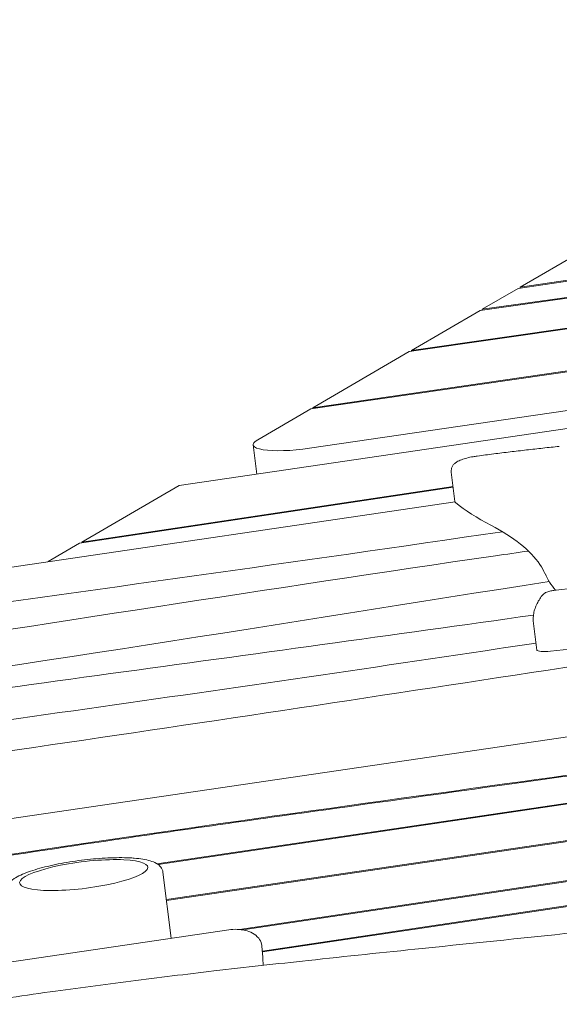
# Model space of a CAD drawing. Units: millimetres. Extents: x -10132 to 10924, y -8103 to 7518.
# Drawn here: x -7017 to -6641, y 865 to 1551 of the extents above; entities that cross this region are included whole.
import ezdxf

# ---------------------------------------------------------------- set-up
doc = ezdxf.new("R2010")
doc.units = ezdxf.units.MM
doc.header["$LTSCALE"] = 20
doc.linetypes.add('HIDDEN', pattern=[9.525, 6.35, -3.175])
doc.layers.add('2d', color=230, linetype='Continuous')
doc.layers.add('CSA-No-EncroachmentZone_Hatch', color=20, linetype='HIDDEN')

msp = doc.modelspace()

# ---------------------------------------------------------------- hatches: boundary and pattern name
at = {"layer": 'CSA-No-EncroachmentZone_Hatch'}
h = msp.add_hatch(dxfattribs=at)
h.set_pattern_fill('ANSI31', color=256, scale=100)
h.set_pattern_definition([(307.875, (-5250.7, -6236.8), (250.6193, 194.926), [])])
h.paths.add_polyline_path([(5105.2, 5612.09), (4675.54, 5665.16), (4135.58, 5651.53), (4368.87, 7517.82), (5898.66, 7326.6), (5665.5, 5461.28)])
edge = h.paths.add_edge_path()
edge.add_arc((-5566.41, -4434.37), 1830, 262.82156, 279.93424, ccw=False)
edge.add_line((-5795.09, -6250.03), (-6219.77, -6196.54))
edge.add_arc((-6030.8, -4376.32), 1830, 245.81572, 264.07281, ccw=False)
edge.add_line((-6780.5, -6045.71), (-7013.72, -7911.51))
edge.add_line((-7013.72, -7911.51), (-5483.93, -8102.73))
edge.add_line((-5483.93, -8102.73), (-5250.69, -6236.8))

# ---------------------------------------------------------------- linework, layer by layer
at = {"layer": '2d', "lineweight": 0}
for p, q in [((-5801.84, 1491.06), (-6669.73, 1363.59)), ((-6668.28, 1364.43), (-5801.92, 1491.67)), ((-6696.21, 1348.21), (-5799.8, 1474.74)), ((-6694.78, 1349.04), (-5799.88, 1475.35)), ((-5797.44, 1455.8), (-6745.52, 1319.57)), ((-6744.08, 1320.4), (-5797.51, 1456.42)), ((-6814.2, 1279.68), (-5793.89, 1427.4)), ((-6812.75, 1280.51), (-5793.96, 1428.01)), ((-6815.05, 1252.29), (-5790.8, 1402.73)), ((-6605.47, 1400.91), (-6668.28, 1364.43)), ((-5789.26, 1390.37), (-6905.99, 1226.36)), ((-6668.28, 1364.43), (-6668.2, 1363.81)), ((-6669.73, 1363.59), (-6694.78, 1349.04)), ((-6744.08, 1320.4), (-6696.21, 1348.21)), ((-6694.71, 1348.42), (-6694.78, 1349.04)), ((-6812.75, 1280.51), (-6745.52, 1319.57)), ((-6744.01, 1319.78), (-6744.08, 1320.4)), ((-6851.17, 1258.2), (-6814.2, 1279.68)), ((-6812.68, 1279.9), (-6812.75, 1280.51)), ((-6851.73, 1234.33), (-6854.27, 1254.63)), ((-6713.76, 1215.27), (-6716.31, 1235.66)), ((-6975.21, 1186.15), (-6714.99, 1225.13)), ((-6973.75, 1187), (-6905.99, 1226.36)), ((-6973.75, 1187), (-6715.07, 1225.75)), ((-6713.69, 1215.03), (-7060.55, 1164.09)), ((-6997.17, 1173.4), (-6975.21, 1186.15)), ((-6973.67, 1186.38), (-6973.75, 1187)), ((-5762.9, 1179.54), (-7400.76, 938.98)), ((-6656.61, 1111.87), (-6659.16, 1132.26)), ((-6921.35, 963.14), (-6559.37, 1016.52)), ((-6559.59, 1015.86), (-6920.58, 962.63)), ((-6914.79, 938.12), (-6557.01, 990.67)), ((-6556.93, 990.05), (-6914.72, 937.5)), ((-6863.77, 917.31), (-6553.62, 963.6)), ((-6553.55, 962.98), (-6861.52, 917.01)), ((-6917.18, 957.18), (-6911.43, 911.19)), ((-6847.92, 902.27), (-6590.43, 940.71)), ((-6590.82, 940.03), (-6847.87, 901.65)), ((-6871.27, 917.09), (-7041.81, 892.04)), ((-6847.57, 898.02), (-6848.2, 905.64)), ((-6847.54, 897.36), (-6847.46, 892.32))]:
    msp.add_line(p, q, dxfattribs=at)
at = {"layer": '2d', "lineweight": 0, "extrusion": (0, 0, -1)}
for centre, major_axis, start_param, end_param in [((-6819.54, 1258.97), (-34.73, -4.34), -1.674491, 0.452075), ((-7468.61, 1051.79), (820.67, 102.58), -0.292056, -0.103695), ((-6972.36, 955.21), (44.65, 5.58), -0.868813, 2.27278)]:
    msp.add_ellipse(centre, major_axis=major_axis, ratio=0.206375, start_param=start_param, end_param=end_param, dxfattribs=at)
at = {"layer": '2d', "lineweight": 0}
for centre, major_axis, start_param, end_param in [((-6693.91, 1217.75), (-19.85, -2.48), 0, 0.193046), ((-5801.59, 1366.04), (-933.66, -116.71), 0.193046, 0.292056), ((-7468.61, 1051.79), (820.67, 102.58), 0.064265, 0.103695), ((-6584.55, 1442.8), (1549.18, 193.65), -1.636952, -1.367715), ((-5743.6, 1290.72), (-910.78, -113.85), 0.064265, 0.129979), ((-6646.69, 1113.11), (-9.92, -1.24), 0, 1.504641), ((-6972.36, 955.21), (-44.65, -5.58), -2.27278, 0.868813)]:
    msp.add_ellipse(centre, major_axis=major_axis, ratio=0.206375, start_param=start_param, end_param=end_param, dxfattribs=at)
for points, knots in [([(-6698.16, 1246.89), (-6694.35, 1247.39), (-6690.54, 1247.89), (-6682.92, 1248.86), (-6679.11, 1249.33), (-6671.48, 1250.25), (-6667.67, 1250.7), (-6660.04, 1251.58), (-6656.23, 1252.01), (-6648.62, 1252.84), (-6644.81, 1253.24), (-6641.01, 1253.63)], [4.6473713, 4.6473713, 4.6473713, 4.6473713, 4.6763627, 4.6763627, 4.705354, 4.705354, 4.7343454, 4.7343454, 4.7633367, 4.7633367, 4.7923281, 4.7923281, 4.7923281, 4.7923281]), ([(-6716.31, 1235.66), (-6716.4, 1236.42), (-6716.36, 1237.19), (-6716.05, 1238.63), (-6715.78, 1239.27), (-6715.1, 1240.48), (-6714.68, 1240.98), (-6713.65, 1242.02), (-6713.06, 1242.44), (-6711.41, 1243.48), (-6710.35, 1243.94), (-6708.01, 1244.8), (-6706.74, 1245.18), (-6704.02, 1245.87), (-6702.57, 1246.18), (-6700.11, 1246.61), (-6699.14, 1246.76), (-6698.16, 1246.89)], [3.115802, 3.115802, 3.115802, 3.115802, 3.187651, 3.187651, 3.26697, 3.26697, 3.370006, 3.370006, 3.533724, 3.533724, 3.840038, 3.840038, 4.146351, 4.146351, 4.452665, 4.452665, 4.647371, 4.647371, 4.647371, 4.647371]), ([(-6247.48, 1208.97), (-6273.45, 1204.57), (-6299.59, 1200.31), (-6352.13, 1192.04), (-6378.53, 1188.04), (-6431.5, 1180.31), (-6458.08, 1176.59), (-6511.34, 1169.44), (-6538.02, 1166.01), (-6591.4, 1159.45), (-6618.1, 1156.32), (-6644.77, 1153.35)], [1.337959, 1.337959, 1.337959, 1.337959, 1.3922515, 1.3922515, 1.446544, 1.446544, 1.5008366, 1.5008366, 1.5551291, 1.5551291, 1.6094216, 1.6094216, 1.6094216, 1.6094216]), ([(-6662.53, 1180.77), (-6670.22, 1179.67), (-6835.68, 1155.87), (-7000.17, 1129.41), (-7157.66, 1105.99)], [-503.879074, -503.879074, -503.879074, -503.879074, -480.481571, 0, 0, 0, 0]), ([(-7468.99, 899.35), (-7266.55, 931.31), (-7020.48, 972.88), (-6441.75, 1050.24), (-6524.92, 1046.63), (-5851.73, 1138.27), (-5835.89, 1145.65), (-5796.32, 1152.78)], [-1888.188185, -1888.188185, -1888.188185, -1888.188185, -1246.675031, -852.408426, -397.957091, -135.798962, 0, 0, 0, 0]), ([(-5796.32, 1152.13), (-5804.47, 1150.66), (-5811.12, 1149.39), (-5822.95, 1147.05), (-5828.07, 1145.98), (-5838.01, 1143.91), (-5842.82, 1142.9), (-5853.53, 1140.78), (-5859.42, 1139.66), (-5870.06, 1137.77), (-5873.91, 1137.11), (-5880.27, 1136.05), (-5882.49, 1135.68), (-5887.12, 1134.92), (-5889.54, 1134.54), (-5902.08, 1132.53), (-5913.62, 1130.76), (-5951.85, 1125), (-5982.19, 1120.6), (-6047.73, 1111.24), (-6082.93, 1106.29), (-6153.39, 1096.43), (-6188.64, 1091.52), (-6237.9, 1084.64), (-6253.72, 1082.43), (-6276.09, 1079.28), (-6283.33, 1078.26), (-6297.26, 1076.29), (-6303.97, 1075.34), (-6336.24, 1070.73), (-6358.06, 1067.57), (-6395.27, 1062.06), (-6410.66, 1059.72), (-6436.61, 1055.67), (-6447.16, 1053.97), (-6465.01, 1050.98), (-6472.3, 1049.71), (-6485.28, 1047.38), (-6490.95, 1046.33), (-6502.3, 1044.25), (-6507.98, 1043.22), (-6520.86, 1040.99), (-6528.07, 1039.79), (-6541.19, 1037.72), (-6545.95, 1036.99), (-6556.42, 1035.4), (-6562.12, 1034.56), (-6580.49, 1031.87), (-6594.43, 1029.87), (-6640.23, 1023.39), (-6676.11, 1018.41), (-6752.81, 1007.79), (-6793.63, 1002.13), (-6854.24, 993.63), (-6874.35, 990.79), (-6903.8, 986.58), (-6913.5, 985.18), (-6932.64, 982.42), (-6942.1, 981.04), (-6988.83, 974.21), (-7024.5, 968.87), (-7128.35, 953.03), (-7193.43, 942.72), (-7326.23, 921.48), (-7393.95, 910.56), (-7468.46, 898.8)], [-1707.437954, -1707.437954, -1707.437954, -1707.437954, -1681.614918, -1681.614918, -1654.922618, -1654.922618, -1628.230318, -1628.230318, -1601.538018, -1601.538018, -1588.191867, -1588.191867, -1581.518792, -1581.518792, -1574.845717, -1574.845717, -1548.153417, -1548.153417, -1494.768816, -1494.768816, -1441.384216, -1441.384216, -1387.999615, -1387.999615, -1361.307315, -1361.307315, -1347.961165, -1347.961165, -1334.615015, -1334.615015, -1281.230414, -1281.230414, -1227.845813, -1227.845813, -1174.461213, -1174.461213, -1121.076612, -1121.076612, -1067.692012, -1067.692012, -1014.307411, -1014.307411, -960.922811, -960.922811, -934.23051, -934.23051, -907.53821, -907.53821, -854.153609, -854.153609, -747.384408, -747.384408, -640.615207, -640.615207, -587.230606, -587.230606, -560.538306, -560.538306, -533.846006, -533.846006, -427.076805, -427.076805, -213.538402, -213.538402, 0, 0, 0, 0]), ([(-6652.96, 1149.84), (-6652.55, 1150.37), (-6652.18, 1150.71), (-6651.34, 1151.39), (-6650.93, 1151.63), (-6649.99, 1152.12), (-6649.51, 1152.3), (-6648.55, 1152.62), (-6648.09, 1152.75), (-6647.13, 1152.98), (-6646.65, 1153.07), (-6645.7, 1153.23), (-6645.24, 1153.3), (-6644.77, 1153.35)], [3.314385, 3.314385, 3.314385, 3.314385, 3.434518, 3.434518, 3.622619, 3.622619, 3.909945, 3.909945, 4.197271, 4.197271, 4.484596, 4.484596, 4.751014, 4.751014, 4.751014, 4.751014]), ([(-6659.21, 1132.86), (-6659.24, 1134.04), (-6659.17, 1135.23), (-6658.84, 1137.58), (-6658.58, 1138.75), (-6657.88, 1141.05), (-6657.44, 1142.19), (-6656.41, 1144.43), (-6655.82, 1145.53), (-6654.5, 1147.7), (-6653.76, 1148.77), (-6652.96, 1149.84)], [3.1359268, 3.1359268, 3.1359268, 3.1359268, 3.1716184, 3.1716184, 3.2073101, 3.2073101, 3.2430018, 3.2430018, 3.2786935, 3.2786935, 3.3143852, 3.3143852, 3.3143852, 3.3143852]), ([(-6659.16, 1132.26), (-6659.17, 1132.3), (-6659.17, 1132.34), (-6659.18, 1132.42), (-6659.18, 1132.46), (-6659.19, 1132.54), (-6659.19, 1132.58), (-6659.2, 1132.66), (-6659.2, 1132.7), (-6659.2, 1132.78), (-6659.21, 1132.82), (-6659.21, 1132.86)], [3.11580152, 3.11580152, 3.11580152, 3.11580152, 3.11982657, 3.11982657, 3.12385162, 3.12385162, 3.12787666, 3.12787666, 3.13190171, 3.13190171, 3.13592676, 3.13592676, 3.13592676, 3.13592676]), ([(-6657.22, 1116.71), (-6665.82, 1115.41), (-6878.18, 1083.51), (-7091.24, 1053.36), (-7296.28, 1026.47)], [-648.0884, -648.0884, -648.0884, -648.0884, -621.837153, 0, 0, 0, 0]), ([(-7832.83, 729.11), (-7829.54, 729.57), (-7826.26, 730.04), (-7813.14, 731.92), (-7803.3, 733.34), (-7765.3, 738.89), (-7737.17, 743.13), (-7682.46, 751.7), (-7655.89, 756), (-7604.75, 764.6), (-7580.18, 768.89), (-7531.41, 777.63), (-7507.22, 782.08), (-7454.58, 791.92), (-7426.14, 797.35), (-7359.15, 810.2), (-7320.6, 817.66), (-7236.21, 833.71), (-7190.36, 842.25), (-7116.02, 855.23), (-7087.58, 859.98), (-7037.97, 867.77), (-7016.82, 870.93), (-6976.99, 876.53), (-6958.33, 879.01), (-6920.33, 883.84), (-6901.01, 886.18), (-6859.77, 890.97), (-6837.85, 893.4), (-6789.52, 898.62), (-6763.09, 901.37), (-6698.72, 908.02), (-6660.77, 911.9), (-6580.75, 920.43), (-6538.69, 925.13), (-6470.23, 933.55), (-6443.79, 936.99), (-6396.63, 943.59), (-6375.89, 946.65), (-6335.88, 952.85), (-6316.6, 955.96), (-6276.15, 962.69), (-6254.98, 966.33), (-6209.74, 974.29), (-6185.68, 978.63), (-6132.92, 988.29), (-6104.22, 993.63), (-6040.18, 1005.55), (-6004.83, 1012.14), (-5950.28, 1022.1), (-5931.1, 1025.57), (-5911.91, 1028.98)], [0, 0, 0, 0, 10.000001, 10.000001, 40.00004, 40.00004, 125.832195, 125.832195, 206.99047, 206.99047, 282.188205, 282.188205, 356.313037, 356.313037, 443.538839, 443.538839, 561.819299, 561.819299, 702.309891, 702.309891, 789.178665, 789.178665, 853.62818, 853.62818, 910.397246, 910.397246, 969.098488, 969.098488, 1035.595019, 1035.595019, 1115.746386, 1115.746386, 1230.840184, 1230.840184, 1358.544503, 1358.544503, 1438.956051, 1438.956051, 1502.199685, 1502.199685, 1561.073746, 1561.073746, 1625.847055, 1625.847055, 1699.528866, 1699.528866, 1787.471199, 1787.471199, 1895.73454, 1895.73454, 1954.397269, 1954.397269, 1954.397269, 1954.397269]), ([(-6940.45, 967.18), (-6945.01, 967.4), (-6950.12, 967.38), (-6960.79, 966.89), (-6966.33, 966.43), (-6977.38, 965.13), (-6982.9, 964.29), (-6993.42, 962.31), (-6998.42, 961.17), (-7007.5, 958.65), (-7011.55, 957.28), (-7018.6, 954.24), (-7021.47, 952.68), (-7024.45, 949.63), (-7025.15, 948.73), (-7026.2, 946.43), (-7026.51, 944.99), (-7026.33, 943.54)], [0.894604, 0.894604, 0.894604, 0.894604, 1.232966, 1.232966, 1.56148, 1.56148, 1.887813, 1.887813, 2.215474, 2.215474, 2.550063, 2.550063, 2.913922, 2.913922, 3.040653, 3.040653, 3.167384, 3.167384, 3.167384, 3.167384]), ([(-6917.18, 957.18), (-6917.34, 958.49), (-6917.89, 959.71), (-6919.49, 961.89), (-6920.58, 962.71), (-6923.03, 964.12), (-6924.43, 964.66), (-6927.54, 965.59), (-6929.25, 965.96), (-6933.01, 966.57), (-6935.06, 966.8), (-6938.29, 967.06), (-6939.35, 967.12), (-6940.45, 967.18)], [0.0257911, 0.0257911, 0.0257911, 0.0257911, 0.1402811, 0.1402811, 0.2920344, 0.2920344, 0.4657969, 0.4657969, 0.6395595, 0.6395595, 0.813322, 0.813322, 0.8946039, 0.8946039, 0.8946039, 0.8946039]), ([(-7988.16, 606.5), (-7984.88, 606.92), (-7981.59, 607.34), (-7968.45, 609.03), (-7958.6, 610.33), (-7926.16, 614.68), (-7903.59, 617.84), (-7860.07, 624.27), (-7839.11, 627.51), (-7799, 634.03), (-7779.85, 637.29), (-7743, 643.88), (-7725.3, 647.2), (-7689.68, 654.08), (-7671.78, 657.65), (-7632.45, 665.65), (-7611.04, 670.11), (-7559.4, 680.91), (-7529.17, 687.28), (-7467.3, 699.9), (-7435.65, 706.14), (-7384.59, 715.36), (-7365.22, 718.66), (-7330.83, 724.06), (-7315.81, 726.26), (-7287.26, 730.1), (-7273.74, 731.79), (-7245.85, 735.05), (-7231.47, 736.61), (-7200.68, 739.78), (-7184.26, 741.35), (-7147.73, 744.71), (-7127.6, 746.47), (-7077.32, 750.85), (-7047.15, 753.46), (-6988.14, 759.06), (-6959.29, 762.03), (-6912.33, 767.61), (-6894.19, 769.94), (-6861.33, 774.59), (-6846.59, 776.84), (-6817.66, 781.5), (-6803.47, 783.91), (-6773.51, 789.2), (-6757.74, 792.1), (-6723.95, 798.48), (-6705.93, 802), (-6666.24, 809.84), (-6644.58, 814.21), (-6596.86, 823.79), (-6570.81, 829), (-6520.82, 838.69), (-6496.88, 843.2), (-6453.91, 850.86), (-6434.89, 854.1), (-6399.36, 859.81), (-6382.86, 862.33), (-6348.1, 867.46), (-6329.85, 870.05), (-6288.8, 875.72), (-6265.99, 878.77), (-6211.57, 885.99), (-6179.97, 890.14), (-6118.22, 898.42), (-6088.07, 902.54), (-6036.12, 909.89), (-6014.29, 913.06), (-5974.09, 919.06), (-5955.71, 921.87), (-5929.98, 925.88), (-5922.62, 927.04), (-5915.26, 928.2)], [0, 0, 0, 0, 10.000003, 10.000003, 40.000097, 40.000097, 108.781068, 108.781068, 172.754689, 172.754689, 231.329971, 231.329971, 285.610766, 285.610766, 340.625801, 340.625801, 406.492199, 406.492199, 499.515848, 499.515848, 596.641771, 596.641771, 655.79279, 655.79279, 701.529782, 701.529782, 742.593042, 742.593042, 786.201669, 786.201669, 835.937988, 835.937988, 896.887776, 896.887776, 988.252664, 988.252664, 1075.789553, 1075.789553, 1130.967259, 1130.967259, 1175.930029, 1175.930029, 1219.34723, 1219.34723, 1267.667285, 1267.667285, 1322.986079, 1322.986079, 1389.531154, 1389.531154, 1469.485112, 1469.485112, 1542.720966, 1542.720966, 1600.696012, 1600.696012, 1650.860942, 1650.860942, 1706.231462, 1706.231462, 1775.360455, 1775.360455, 1871.129242, 1871.129242, 1962.602923, 1962.602923, 2028.99588, 2028.99588, 2085.054684, 2085.054684, 2107.548532, 2107.548532, 2107.548532, 2107.548532]), ([(-6871.27, 917.09), (-6869.36, 917.37), (-6867.42, 917.48), (-6863.58, 917.35), (-6861.69, 917.11), (-6858.08, 916.25), (-6856.36, 915.63), (-6853.17, 913.9), (-6851.68, 912.77), (-6849.55, 910.09), (-6848.8, 908.67), (-6848.32, 906.63), (-6848.24, 906.14), (-6848.2, 905.64)], [4.549317, 4.549317, 4.549317, 4.549317, 4.887364, 4.887364, 5.225411, 5.225411, 5.563458, 5.563458, 5.901505, 5.901505, 6.160366, 6.160366, 6.239552, 6.239552, 6.239552, 6.239552]), ([(-6847.57, 898.02), (-6847.56, 897.98), (-6847.56, 897.93), (-6847.55, 897.84), (-6847.55, 897.8), (-6847.55, 897.71), (-6847.54, 897.67), (-6847.54, 897.58), (-6847.54, 897.53), (-6847.54, 897.44), (-6847.54, 897.4), (-6847.54, 897.36)], [6.23955158, 6.23955158, 6.23955158, 6.23955158, 6.24666335, 6.24666335, 6.25377513, 6.25377513, 6.2608869, 6.2608869, 6.26799867, 6.26799867, 6.27511045, 6.27511045, 6.27511045, 6.27511045])]:
    msp.add_open_spline(points, degree=3, knots=knots, dxfattribs=at)
for points in [[(-6680.58, 1194.24), (-6823.56, 1173.26), (-6966.97, 1153.41), (-7110.4, 1133.63)], [(-6648.05, 1159.58), (-6834.71, 1130.38), (-7020.76, 1099.6), (-7208.62, 1074.32)], [(-6659.04, 1136.16), (-6855.32, 1108.46), (-7052.23, 1082.35), (-7248.51, 1054.67)], [(-6602.58, 1104.96), (-6849.02, 1067.48), (-7095.12, 1029.2), (-7343.91, 998.42)]]:
    msp.add_open_spline(points, degree=3, dxfattribs=at)

doc.saveas('drawing.dxf')
